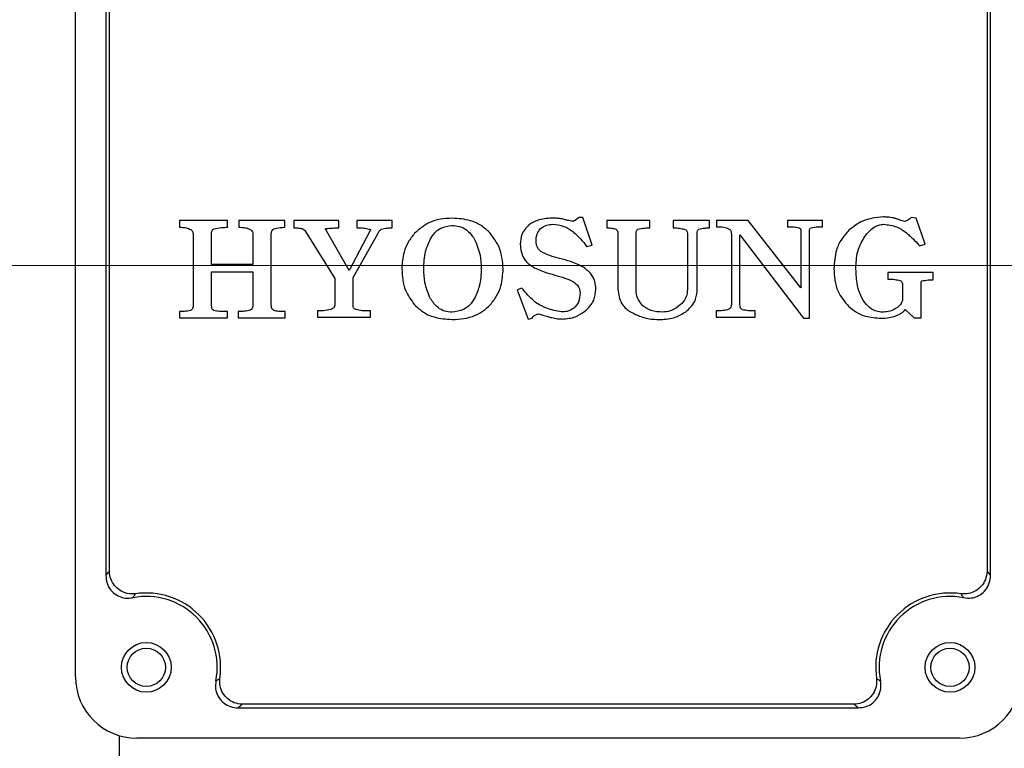
# Model space of a CAD drawing. Units: millimetres. Extents: x 1447 to 3181, y 14 to 2576.
# Drawn here: x 1771 to 1899, y 972 to 1067 of the extents above; entities that cross this region are included whole.
import ezdxf

# ---------------------------------------------------------------- set-up
doc = ezdxf.new("R2010")
doc.units = ezdxf.units.MM
doc.header["$LTSCALE"] = 20
doc.linetypes.add('CENTER2', pattern=[1.125, 0.75, -0.125, 0.125, -0.125])
doc.linetypes.add('CENTERX2', pattern=[20.32, 12.7, -2.54, 2.54, -2.54])
doc.layers.get('0').update_dxf_attribs({"linetype": 'CONTINUOUS', "lineweight": 30})
doc.layers.add('CENTER LINE', color=1, linetype='CENTER2', lineweight=9)
doc.layers.add('OUTLINE', color=3, linetype='CONTINUOUS', lineweight=20)

# ---------------------------------------------------------------- blocks, each defined once
blk = doc.blocks.new('A$C8ef2b94a')
at = {"layer": 'CENTER LINE', "linetype": 'CENTERX2', "lineweight": 18}
blk.add_line((0, 115.5), (286.5, 115.5), dxfattribs=at)
at = {"layer": 'OUTLINE', "linetype": 'Continuous', "lineweight": 25}
for p, q in [((88.75, 61.75), (88.75, 169.25)), ((92.72, 156), (92.72, 75)), ((208.28, 75), (208.28, 156)), ((93.17, 75.52), (93.17, 155.48)), ((207.83, 155.48), (207.83, 75.52)), ((102.34, 121.35), (102.34, 120.47)), ((108.62, 121.35), (102.34, 121.35)), ((108.62, 120.47), (108.62, 121.35)), ((110.07, 121.35), (110.07, 120.47)), ((116.11, 121.35), (110.07, 121.35)), ((116.11, 120.47), (116.11, 121.35)), ((117.28, 121.35), (117.28, 120.39)), ((123.16, 121.35), (117.28, 121.35)), ((123.16, 120.39), (123.16, 121.35)), ((125.52, 121.35), (125.52, 120.39)), ((130.12, 121.35), (125.52, 121.35)), ((130.12, 120.39), (130.12, 121.35)), ((154.54, 121.75), (154.09, 121.39)), ((155.05, 121.75), (154.54, 121.75)), ((156.23, 118.14), (155.05, 121.75)), ((158.17, 121.35), (158.17, 120.39)), ((163.78, 121.35), (158.17, 121.35)), ((163.78, 120.39), (163.78, 121.35)), ((166.84, 121.35), (166.84, 120.39)), ((171.59, 121.35), (166.84, 121.35)), ((171.59, 120.39), (171.59, 121.35)), ((172.47, 121.35), (172.47, 120.55)), ((176.62, 121.35), (172.47, 121.35)), ((183.52, 112.58), (176.62, 121.35)), ((181.75, 121.35), (181.75, 120.55)), ((186.34, 121.35), (181.75, 121.35)), ((186.34, 120.55), (186.34, 121.35)), ((198.58, 121.67), (197.94, 121.77)), ((199.77, 118.27), (198.58, 121.67)), ((114.32, 110.38), (114.32, 119.65)), ((118.79, 119.94), (122.61, 113.77)), ((124.49, 114.85), (121.53, 120.02)), ((127.22, 119.98), (124.49, 114.85)), ((159.6, 119.68), (159.6, 112.35)), ((162, 112.27), (162, 119.68)), ((168.69, 119.68), (168.69, 112.33)), ((169.97, 112.13), (169.97, 119.68)), ((183.52, 120.06), (183.52, 112.58)), ((184.64, 108.62), (184.64, 120.06)), ((104.12, 119.39), (104.12, 110.38)), ((106.51, 115.61), (106.51, 119.62)), ((111.93, 119.51), (111.93, 115.61)), ((125.01, 113.9), (128.23, 119.62)), ((174.43, 119.61), (174.43, 110.4)), ((175.55, 119.49), (183.87, 108.62)), ((175.55, 110.4), (175.55, 119.49)), ((155.52, 117.96), (156.23, 118.14)), ((198.91, 118.16), (199.02, 118.04)), ((199.02, 118.04), (199.77, 118.27)), ((111.93, 115.61), (106.51, 115.61)), ((106.51, 114.65), (111.93, 114.65)), ((106.51, 110.48), (106.51, 114.65)), ((111.93, 114.65), (111.93, 110.25)), ((194.89, 114.59), (194.89, 113.69)), ((200.81, 114.59), (194.89, 114.59)), ((200.81, 113.61), (200.81, 114.59)), ((122.61, 113.77), (122.61, 110.27)), ((125.01, 110.27), (125.01, 113.9)), ((147.08, 112.52), (146.44, 112.32)), ((146.44, 112.32), (147.87, 108.49)), ((196.78, 113.07), (196.78, 110.91)), ((199.21, 108.65), (199.21, 113.07)), ((102.34, 109.47), (102.34, 108.63)), ((108.62, 108.63), (108.62, 109.47)), ((110.02, 109.47), (110.02, 108.63)), ((116.12, 108.63), (116.12, 109.47)), ((120.35, 109.55), (120.35, 108.75)), ((127.27, 108.75), (127.27, 109.55)), ((172.43, 109.55), (172.43, 108.75)), ((177.54, 108.75), (177.54, 109.55)), ((197.15, 109.73), (198.3, 108.65)), ((102.34, 108.63), (108.62, 108.63)), ((110.02, 108.63), (116.12, 108.63)), ((120.35, 108.75), (127.27, 108.75)), ((147.87, 108.49), (148.39, 108.61)), ((148.39, 108.61), (148.49, 108.75)), ((149.29, 109.15), (149.82, 109)), ((172.43, 108.75), (177.54, 108.75)), ((183.87, 108.62), (184.64, 108.62)), ((198.3, 108.65), (199.21, 108.65)), ((190.48, 58.17), (110.52, 58.17)), ((110, 57.72), (191, 57.72)), ((94.5, 0), (94.5, 54.07)), ((204.25, 53.75), (96.75, 53.75))]:
    blk.add_line(p, q, dxfattribs=at)
for centre, radius in [((98, 63), 3.25), ((203, 63), 3.25), ((98, 63), 2.5), ((203, 63), 2.5)]:
    blk.add_circle(centre, radius, dxfattribs=at)
for centre, radius, start, end in [((98, 63), 9.26, 349.0401, 100.9599), ((98, 63), 9.71, 351.469, 98.531), ((203, 63), 9.71, 81.469, 188.531), ((203, 63), 9.26, 79.0401, 190.9599), ((96.75, 61.75), 8, 180, 270), ((204.25, 61.75), 8, 270, 0)]:
    blk.add_arc(centre, radius, start, end, dxfattribs=at)
for points, knots in [([(137.95, 121.66), (137.45, 121.64), (136.43, 121.59), (134.66, 121.08), (133.66, 120.22), (133.05, 119.69)], [0, 0, 0, 0, 0.280791, 0.56132, 1, 1, 1, 1]), ([(142.92, 119.69), (142.55, 120.04), (141.8, 120.76), (140.09, 121.52), (138.76, 121.61), (137.95, 121.66)], [0, 0, 0, 0, 0.280077, 0.560224, 1, 1, 1, 1]), ([(151.21, 121.66), (150.57, 121.65), (149.44, 121.61), (148.45, 121.07), (148.02, 120.83)], [0, 0, 0, 0, 0.560726, 1, 1, 1, 1]), ([(152.15, 121.59), (151.97, 121.61), (151.66, 121.66), (151.35, 121.66), (151.21, 121.66)], [0, 0, 0, 0, 0.559909, 1, 1, 1, 1]), ([(152.89, 121.41), (152.75, 121.45), (152.51, 121.52), (152.26, 121.57), (152.15, 121.59)], [0, 0, 0, 0, 0.5600062, 1, 1, 1, 1]), ([(153.55, 121.27), (153.43, 121.29), (153.21, 121.33), (152.99, 121.39), (152.89, 121.41)], [0, 0, 0, 0, 0.559875, 1, 1, 1, 1]), ([(154.09, 121.39), (154, 121.35), (153.82, 121.27), (153.64, 121.27), (153.55, 121.27)], [0, 0, 0, 0, 0.559482, 1, 1, 1, 1]), ([(194.27, 121.82), (193.34, 121.74), (191.67, 121.58), (190.37, 120.54), (189.8, 120.08)], [0, 0, 0, 0, 0.559437, 1, 1, 1, 1]), ([(195.61, 121.69), (195.36, 121.73), (194.92, 121.82), (194.47, 121.82), (194.27, 121.82)], [0, 0, 0, 0, 0.5599, 1, 1, 1, 1]), ([(196.49, 121.41), (196.32, 121.47), (196.04, 121.57), (195.74, 121.65), (195.61, 121.69)], [0, 0, 0, 0, 0.560019, 1, 1, 1, 1]), ([(197.09, 121.24), (196.97, 121.25), (196.76, 121.28), (196.57, 121.37), (196.49, 121.41)], [0, 0, 0, 0, 0.558, 1, 1, 1, 1]), ([(197.94, 121.77), (197.8, 121.64), (197.55, 121.4), (197.23, 121.29), (197.09, 121.24)], [0, 0, 0, 0, 0.561433, 1, 1, 1, 1]), ([(102.34, 120.47), (102.63, 120.47), (103.14, 120.48), (103.61, 120.27), (103.82, 120.18)], [0, 0, 0, 0, 0.562083, 1, 1, 1, 1]), ([(103.82, 120.18), (103.88, 120.13), (104, 120.01), (104.1, 119.73), (104.11, 119.52), (104.12, 119.39)], [0, 0, 0, 0, 0.27923, 0.560387, 1, 1, 1, 1]), ([(106.51, 119.62), (106.52, 119.77), (106.53, 119.97), (106.69, 120.18), (106.79, 120.24), (106.84, 120.26)], [0, 0, 0, 0, 0.55814, 0.779003, 1, 1, 1, 1]), ([(106.84, 120.26), (107.17, 120.34), (107.76, 120.47), (108.36, 120.47), (108.62, 120.47)], [0, 0, 0, 0, 0.5590928, 1, 1, 1, 1]), ([(110.07, 120.47), (110.34, 120.47), (110.83, 120.47), (111.3, 120.31), (111.5, 120.24)], [0, 0, 0, 0, 0.560804, 1, 1, 1, 1]), ([(111.5, 120.24), (111.57, 120.19), (111.71, 120.1), (111.9, 119.86), (111.92, 119.64), (111.93, 119.51)], [0, 0, 0, 0, 0.280603, 0.5613, 1, 1, 1, 1]), ([(114.32, 119.65), (114.34, 119.8), (114.37, 120.06), (114.58, 120.2), (114.68, 120.27)], [0, 0, 0, 0, 0.559959, 1, 1, 1, 1]), ([(114.68, 120.27), (114.94, 120.34), (115.41, 120.47), (115.89, 120.47), (116.11, 120.47)], [0, 0, 0, 0, 0.559038, 1, 1, 1, 1]), ([(117.28, 120.39), (117.49, 120.39), (117.85, 120.39), (118.21, 120.33), (118.36, 120.3)], [0, 0, 0, 0, 0.560364, 1, 1, 1, 1]), ([(118.36, 120.3), (118.46, 120.25), (118.63, 120.17), (118.74, 120.01), (118.79, 119.94)], [0, 0, 0, 0, 0.558772, 1, 1, 1, 1]), ([(121.53, 120.02), (121.5, 120.06), (121.46, 120.11), (121.42, 120.2), (121.41, 120.24), (121.42, 120.28), (121.44, 120.3), (121.46, 120.31), (121.47, 120.31)], [0, 0, 0, 0, 0.4174776, 0.5800888, 0.7519782, 0.8133897, 0.8703557, 1, 1, 1, 1]), ([(121.47, 120.31), (121.79, 120.34), (122.35, 120.39), (122.91, 120.39), (123.16, 120.39)], [0, 0, 0, 0, 0.5596461, 1, 1, 1, 1]), ([(125.52, 120.39), (125.82, 120.39), (126.36, 120.4), (126.89, 120.29), (127.12, 120.25)], [0, 0, 0, 0, 0.560753, 1, 1, 1, 1]), ([(127.12, 120.25), (127.16, 120.24), (127.21, 120.23), (127.26, 120.19), (127.29, 120.16), (127.3, 120.11), (127.28, 120.04), (127.24, 120.01), (127.22, 119.98)], [0, 0, 0, 0, 0.2779165, 0.3914784, 0.5010111, 0.6235891, 0.7514438, 1, 1, 1, 1]), ([(128.23, 119.62), (128.3, 119.75), (128.42, 119.98), (128.62, 120.16), (128.7, 120.24)], [0, 0, 0, 0, 0.561396, 1, 1, 1, 1]), ([(128.7, 120.24), (128.96, 120.3), (129.43, 120.39), (129.91, 120.39), (130.12, 120.39)], [0, 0, 0, 0, 0.558897, 1, 1, 1, 1]), ([(133.05, 119.69), (132.76, 119.32), (132.17, 118.58), (131.52, 117), (131.43, 115.79), (131.38, 115.05)], [0, 0, 0, 0, 0.280162, 0.560337, 1, 1, 1, 1]), ([(135.13, 118.97), (135.3, 119.24), (135.66, 119.78), (136.58, 120.53), (137.42, 120.64), (137.93, 120.71)], [0, 0, 0, 0, 0.2811187, 0.5618197, 1, 1, 1, 1]), ([(137.93, 120.71), (138.26, 120.68), (138.93, 120.64), (140.04, 120.1), (140.54, 119.4), (140.85, 118.97)], [0, 0, 0, 0, 0.280629, 0.560824, 1, 1, 1, 1]), ([(144.62, 115.05), (144.54, 116.01), (144.4, 117.72), (143.37, 119.09), (142.92, 119.69)], [0, 0, 0, 0, 0.5596888, 1, 1, 1, 1]), ([(148.02, 120.83), (147.64, 120.42), (146.95, 119.68), (146.88, 118.69), (146.85, 118.25)], [0, 0, 0, 0, 0.558539, 1, 1, 1, 1]), ([(148.92, 118.62), (148.93, 118.97), (148.96, 119.6), (149.34, 120.09), (149.51, 120.31)], [0, 0, 0, 0, 0.561458, 1, 1, 1, 1]), ([(149.51, 120.31), (149.77, 120.5), (150.25, 120.82), (150.82, 120.85), (151.08, 120.87)], [0, 0, 0, 0, 0.558723, 1, 1, 1, 1]), ([(151.08, 120.87), (151.58, 120.82), (152.47, 120.73), (153.23, 120.25), (153.56, 120.04)], [0, 0, 0, 0, 0.559217, 1, 1, 1, 1]), ([(153.56, 120.04), (153.97, 119.69), (154.71, 119.08), (155.27, 118.3), (155.52, 117.96)], [0, 0, 0, 0, 0.559587, 1, 1, 1, 1]), ([(158.17, 120.39), (158.4, 120.39), (158.8, 120.4), (159.18, 120.28), (159.35, 120.23)], [0, 0, 0, 0, 0.561283, 1, 1, 1, 1]), ([(159.35, 120.23), (159.4, 120.19), (159.5, 120.12), (159.59, 119.92), (159.6, 119.77), (159.6, 119.68)], [0, 0, 0, 0, 0.279442, 0.560376, 1, 1, 1, 1]), ([(162, 119.68), (162, 119.8), (162.01, 119.96), (162.1, 120.15), (162.18, 120.2), (162.22, 120.22)], [0, 0, 0, 0, 0.559006, 0.780223, 1, 1, 1, 1]), ([(162.22, 120.22), (162.51, 120.28), (163.02, 120.4), (163.55, 120.39), (163.78, 120.39)], [0, 0, 0, 0, 0.55891, 1, 1, 1, 1]), ([(166.84, 120.39), (167.12, 120.39), (167.62, 120.39), (168.1, 120.27), (168.31, 120.22)], [0, 0, 0, 0, 0.560685, 1, 1, 1, 1]), ([(168.31, 120.22), (168.37, 120.19), (168.49, 120.13), (168.66, 119.96), (168.68, 119.79), (168.69, 119.68)], [0, 0, 0, 0, 0.281023, 0.561678, 1, 1, 1, 1]), ([(169.97, 119.68), (169.97, 119.79), (169.98, 119.95), (170.07, 120.15), (170.14, 120.2), (170.18, 120.22)], [0, 0, 0, 0, 0.55875, 0.780145, 1, 1, 1, 1]), ([(170.18, 120.22), (170.44, 120.29), (170.9, 120.39), (171.38, 120.39), (171.59, 120.39)], [0, 0, 0, 0, 0.558898, 1, 1, 1, 1]), ([(172.47, 120.55), (172.8, 120.55), (173.38, 120.56), (173.93, 120.34), (174.16, 120.25)], [0, 0, 0, 0, 0.561903, 1, 1, 1, 1]), ([(174.16, 120.25), (174.21, 120.2), (174.31, 120.11), (174.41, 119.89), (174.43, 119.72), (174.43, 119.61)], [0, 0, 0, 0, 0.2798598, 0.5605059, 1, 1, 1, 1]), ([(181.75, 120.55), (182.03, 120.55), (182.53, 120.56), (183.02, 120.46), (183.23, 120.42)], [0, 0, 0, 0, 0.560609, 1, 1, 1, 1]), ([(183.23, 120.42), (183.27, 120.41), (183.36, 120.37), (183.46, 120.28), (183.51, 120.17), (183.52, 120.1), (183.52, 120.06)], [0, 0, 0, 0, 0.280089, 0.559901, 0.779527, 1, 1, 1, 1]), ([(184.64, 120.06), (184.64, 120.11), (184.64, 120.2), (184.72, 120.34), (184.82, 120.39), (184.89, 120.42)], [0, 0, 0, 0, 0.28118, 0.562056, 1, 1, 1, 1]), ([(184.89, 120.42), (185.16, 120.47), (185.64, 120.55), (186.12, 120.55), (186.34, 120.55)], [0, 0, 0, 0, 0.559523, 1, 1, 1, 1]), ([(189.8, 120.08), (189.45, 119.7), (188.76, 118.94), (187.98, 117.24), (187.88, 115.91), (187.83, 115.1)], [0, 0, 0, 0, 0.280193, 0.560365, 1, 1, 1, 1]), ([(191.87, 119.27), (192.23, 119.71), (192.74, 120.33), (193.67, 120.8), (194.11, 120.85), (194.34, 120.87)], [0, 0, 0, 0, 0.559347, 0.779765, 1, 1, 1, 1]), ([(194.34, 120.87), (194.91, 120.8), (195.93, 120.68), (196.79, 120.11), (197.16, 119.86)], [0, 0, 0, 0, 0.558931, 1, 1, 1, 1]), ([(197.16, 119.86), (197.51, 119.57), (198.14, 119.04), (198.68, 118.43), (198.91, 118.16)], [0, 0, 0, 0, 0.559762, 1, 1, 1, 1]), ([(134.25, 115.06), (134.28, 115.82), (134.32, 117.18), (134.88, 118.42), (135.13, 118.97)], [0, 0, 0, 0, 0.560329, 1, 1, 1, 1]), ([(140.85, 118.97), (141.15, 118.27), (141.69, 117.02), (141.73, 115.66), (141.75, 115.06)], [0, 0, 0, 0, 0.559056, 1, 1, 1, 1]), ([(149.75, 117.19), (149.62, 117.28), (149.35, 117.46), (149, 117.94), (148.95, 118.36), (148.92, 118.62)], [0, 0, 0, 0, 0.28086, 0.561238, 1, 1, 1, 1]), ([(190.7, 115.27), (190.74, 116.07), (190.83, 117.5), (191.55, 118.72), (191.87, 119.27)], [0, 0, 0, 0, 0.559945, 1, 1, 1, 1]), ([(146.85, 118.25), (146.92, 117.61), (147.05, 116.46), (147.93, 115.72), (148.32, 115.39)], [0, 0, 0, 0, 0.5590837, 1, 1, 1, 1]), ([(152, 116.41), (151.57, 116.52), (150.8, 116.72), (150.07, 117.04), (149.75, 117.19)], [0, 0, 0, 0, 0.560254, 1, 1, 1, 1]), ([(155.12, 115.25), (154.56, 115.52), (153.55, 116), (152.47, 116.28), (152, 116.41)], [0, 0, 0, 0, 0.559407, 1, 1, 1, 1]), ([(131.38, 115.05), (131.45, 114.08), (131.57, 112.34), (132.6, 110.96), (133.05, 110.35)], [0, 0, 0, 0, 0.560019, 1, 1, 1, 1]), ([(135.13, 111.14), (134.83, 111.84), (134.3, 113.1), (134.27, 114.46), (134.25, 115.06)], [0, 0, 0, 0, 0.559019, 1, 1, 1, 1]), ([(141.75, 115.06), (141.72, 114.29), (141.67, 112.92), (141.1, 111.69), (140.85, 111.14)], [0, 0, 0, 0, 0.560254, 1, 1, 1, 1]), ([(142.92, 110.35), (143.22, 110.72), (143.82, 111.47), (144.48, 113.07), (144.57, 114.3), (144.62, 115.05)], [0, 0, 0, 0, 0.280147, 0.5602962, 1, 1, 1, 1]), ([(148.32, 115.39), (148.87, 115.12), (149.84, 114.64), (150.9, 114.36), (151.36, 114.24)], [0, 0, 0, 0, 0.559368, 1, 1, 1, 1]), ([(156.73, 112.39), (156.71, 112.72), (156.67, 113.36), (156.18, 114.42), (155.52, 114.94), (155.12, 115.25)], [0, 0, 0, 0, 0.280578, 0.560871, 1, 1, 1, 1]), ([(187.83, 115.1), (187.85, 114.59), (187.89, 113.57), (188.37, 111.78), (189.22, 110.77), (189.74, 110.15)], [0, 0, 0, 0, 0.28089, 0.561522, 1, 1, 1, 1]), ([(191.83, 110.68), (191.6, 111.06), (191.14, 111.83), (190.76, 113.41), (190.72, 114.56), (190.7, 115.27)], [0, 0, 0, 0, 0.279614, 0.559736, 1, 1, 1, 1]), ([(151.36, 114.24), (151.81, 114.12), (152.61, 113.91), (153.37, 113.57), (153.7, 113.43)], [0, 0, 0, 0, 0.560305, 1, 1, 1, 1]), ([(153.7, 113.43), (154, 113.22), (154.54, 112.84), (154.62, 112.2), (154.66, 111.92)], [0, 0, 0, 0, 0.559899, 1, 1, 1, 1]), ([(194.89, 113.69), (195.19, 113.69), (195.73, 113.7), (196.25, 113.57), (196.48, 113.52)], [0, 0, 0, 0, 0.560774, 1, 1, 1, 1]), ([(196.48, 113.52), (196.53, 113.5), (196.62, 113.44), (196.76, 113.3), (196.77, 113.16), (196.78, 113.07)], [0, 0, 0, 0, 0.280957, 0.561423, 1, 1, 1, 1]), ([(199.21, 113.07), (199.21, 113.15), (199.22, 113.26), (199.25, 113.41), (199.3, 113.45), (199.32, 113.47)], [0, 0, 0, 0, 0.5596116, 0.7824201, 1, 1, 1, 1]), ([(199.32, 113.47), (199.6, 113.52), (200.09, 113.61), (200.59, 113.61), (200.81, 113.61)], [0, 0, 0, 0, 0.5589025, 1, 1, 1, 1]), ([(148.96, 110.58), (148.58, 110.91), (147.9, 111.5), (147.33, 112.21), (147.08, 112.52)], [0, 0, 0, 0, 0.559547, 1, 1, 1, 1]), ([(154.66, 111.92), (154.64, 111.49), (154.6, 110.72), (154.09, 110.16), (153.86, 109.91)], [0, 0, 0, 0, 0.560809, 1, 1, 1, 1]), ([(155.29, 109.5), (155.75, 109.95), (156.57, 110.76), (156.68, 111.89), (156.73, 112.39)], [0, 0, 0, 0, 0.5594297, 1, 1, 1, 1]), ([(159.6, 112.35), (159.69, 111.71), (159.84, 110.57), (160.71, 109.84), (161.09, 109.51)], [0, 0, 0, 0, 0.558475, 1, 1, 1, 1]), ([(162.88, 110.22), (162.59, 110.55), (162.06, 111.14), (162.02, 111.92), (162, 112.27)], [0, 0, 0, 0, 0.558065, 1, 1, 1, 1]), ([(168.69, 112.33), (168.68, 112.09), (168.64, 111.61), (168.28, 110.82), (167.82, 110.4), (167.53, 110.15)], [0, 0, 0, 0, 0.2803545, 0.5604783, 1, 1, 1, 1]), ([(168.47, 109.45), (168.93, 109.85), (169.76, 110.58), (169.9, 111.66), (169.97, 112.13)], [0, 0, 0, 0, 0.560207, 1, 1, 1, 1]), ([(137.93, 109.39), (137.6, 109.41), (136.95, 109.47), (135.9, 110.03), (135.42, 110.72), (135.13, 111.14)], [0, 0, 0, 0, 0.280387, 0.560553, 1, 1, 1, 1]), ([(140.85, 111.14), (140.67, 110.86), (140.3, 110.3), (139.32, 109.55), (138.46, 109.45), (137.93, 109.39)], [0, 0, 0, 0, 0.281018, 0.561555, 1, 1, 1, 1]), ([(194.17, 109.39), (193.91, 109.41), (193.39, 109.45), (192.54, 109.86), (192.1, 110.37), (191.83, 110.68)], [0, 0, 0, 0, 0.280157, 0.560349, 1, 1, 1, 1]), ([(196.78, 110.91), (196.67, 110.66), (196.45, 110.2), (196.03, 109.93), (195.84, 109.81)], [0, 0, 0, 0, 0.557848, 1, 1, 1, 1]), ([(103.78, 109.6), (103.51, 109.55), (103.04, 109.46), (102.55, 109.47), (102.34, 109.47)], [0, 0, 0, 0, 0.558842, 1, 1, 1, 1]), ([(104.12, 110.38), (104.11, 110.22), (104.1, 109.98), (103.96, 109.7), (103.84, 109.64), (103.78, 109.6)], [0, 0, 0, 0, 0.5595929, 0.7800242, 1, 1, 1, 1]), ([(106.8, 109.6), (106.73, 109.66), (106.59, 109.79), (106.52, 110.11), (106.52, 110.34), (106.51, 110.48)], [0, 0, 0, 0, 0.276568, 0.557692, 1, 1, 1, 1]), ([(108.62, 109.47), (108.28, 109.47), (107.67, 109.46), (107.06, 109.56), (106.8, 109.6)], [0, 0, 0, 0, 0.560753, 1, 1, 1, 1]), ([(111.41, 109.59), (111.15, 109.55), (110.69, 109.47), (110.22, 109.47), (110.02, 109.47)], [0, 0, 0, 0, 0.559352, 1, 1, 1, 1]), ([(111.93, 110.25), (111.93, 110.17), (111.91, 110), (111.74, 109.73), (111.54, 109.65), (111.41, 109.59)], [0, 0, 0, 0, 0.280821, 0.560592, 1, 1, 1, 1]), ([(114.66, 109.6), (114.59, 109.65), (114.44, 109.74), (114.34, 110.04), (114.33, 110.25), (114.32, 110.38)], [0, 0, 0, 0, 0.27814, 0.558733, 1, 1, 1, 1]), ([(116.12, 109.47), (115.85, 109.47), (115.35, 109.46), (114.87, 109.56), (114.66, 109.6)], [0, 0, 0, 0, 0.560739, 1, 1, 1, 1]), ([(122.11, 109.73), (121.78, 109.67), (121.2, 109.55), (120.61, 109.55), (120.35, 109.55)], [0, 0, 0, 0, 0.55931, 1, 1, 1, 1]), ([(122.61, 110.27), (122.6, 110.2), (122.58, 110.05), (122.39, 109.85), (122.22, 109.78), (122.11, 109.73)], [0, 0, 0, 0, 0.279149, 0.560173, 1, 1, 1, 1]), ([(125.36, 109.73), (125.3, 109.76), (125.18, 109.81), (125.03, 110), (125.02, 110.17), (125.01, 110.27)], [0, 0, 0, 0, 0.2805083, 0.5616568, 1, 1, 1, 1]), ([(127.27, 109.55), (126.91, 109.55), (126.27, 109.54), (125.64, 109.67), (125.36, 109.73)], [0, 0, 0, 0, 0.560508, 1, 1, 1, 1]), ([(133.05, 110.35), (133.42, 110.01), (134.17, 109.31), (135.85, 108.57), (137.16, 108.49), (137.95, 108.43)], [0, 0, 0, 0, 0.280103, 0.560258, 1, 1, 1, 1]), ([(137.95, 108.43), (138.47, 108.45), (139.49, 108.49), (140.88, 108.89), (142.05, 109.51), (142.63, 110.07), (142.92, 110.35)], [0, 0, 0, 0, 0.280184, 0.560096, 0.780053, 1, 1, 1, 1]), ([(152.21, 109.44), (151.57, 109.55), (150.42, 109.75), (149.41, 110.32), (148.96, 110.58)], [0, 0, 0, 0, 0.560217, 1, 1, 1, 1]), ([(153.86, 109.91), (153.58, 109.74), (153.07, 109.42), (152.47, 109.44), (152.21, 109.44)], [0, 0, 0, 0, 0.5588031, 1, 1, 1, 1]), ([(152.33, 108.49), (152.93, 108.54), (154.01, 108.62), (154.9, 109.23), (155.29, 109.5)], [0, 0, 0, 0, 0.559657, 1, 1, 1, 1]), ([(161.09, 109.51), (161.81, 109.14), (163.09, 108.48), (164.53, 108.45), (165.17, 108.43)], [0, 0, 0, 0, 0.558532, 1, 1, 1, 1]), ([(165.46, 109.39), (164.94, 109.42), (164, 109.47), (163.22, 109.99), (162.88, 110.22)], [0, 0, 0, 0, 0.560209, 1, 1, 1, 1]), ([(165.17, 108.43), (165.83, 108.47), (167.02, 108.55), (168.03, 109.17), (168.47, 109.45)], [0, 0, 0, 0, 0.559954, 1, 1, 1, 1]), ([(167.53, 110.15), (167.18, 109.91), (166.55, 109.49), (165.8, 109.42), (165.46, 109.39)], [0, 0, 0, 0, 0.559971, 1, 1, 1, 1]), ([(173.94, 109.7), (173.66, 109.65), (173.16, 109.55), (172.66, 109.55), (172.43, 109.55)], [0, 0, 0, 0, 0.5591764, 1, 1, 1, 1]), ([(174.43, 110.4), (174.43, 110.31), (174.42, 110.14), (174.27, 109.86), (174.06, 109.76), (173.94, 109.7)], [0, 0, 0, 0, 0.280956, 0.561313, 1, 1, 1, 1]), ([(175.9, 109.7), (175.84, 109.74), (175.69, 109.81), (175.57, 110.08), (175.56, 110.28), (175.55, 110.4)], [0, 0, 0, 0, 0.2790026, 0.5603084, 1, 1, 1, 1]), ([(177.54, 109.55), (177.23, 109.55), (176.68, 109.54), (176.14, 109.65), (175.9, 109.7)], [0, 0, 0, 0, 0.560754, 1, 1, 1, 1]), ([(189.74, 110.15), (190.07, 109.87), (190.75, 109.33), (192.19, 108.72), (193.31, 108.64), (193.99, 108.59)], [0, 0, 0, 0, 0.280198, 0.560348, 1, 1, 1, 1]), ([(195.84, 109.81), (195.54, 109.67), (195.01, 109.43), (194.43, 109.4), (194.17, 109.39)], [0, 0, 0, 0, 0.5595537, 1, 1, 1, 1]), ([(195.9, 108.9), (196.17, 109.01), (196.65, 109.19), (197, 109.57), (197.15, 109.73)], [0, 0, 0, 0, 0.5616854, 1, 1, 1, 1]), ([(148.49, 108.75), (148.53, 108.79), (148.61, 108.88), (148.71, 108.95), (148.76, 108.98)], [0, 0, 0, 0, 0.560447, 1, 1, 1, 1]), ([(148.76, 108.98), (148.85, 109.03), (149.02, 109.12), (149.21, 109.14), (149.29, 109.15)], [0, 0, 0, 0, 0.560182, 1, 1, 1, 1]), ([(149.82, 109), (150.04, 108.94), (150.42, 108.81), (150.82, 108.72), (150.99, 108.67)], [0, 0, 0, 0, 0.560027, 1, 1, 1, 1]), ([(150.99, 108.67), (151.24, 108.62), (151.68, 108.52), (152.13, 108.5), (152.33, 108.49)], [0, 0, 0, 0, 0.560039, 1, 1, 1, 1]), ([(193.99, 108.59), (194.35, 108.6), (195, 108.63), (195.62, 108.82), (195.9, 108.9)], [0, 0, 0, 0, 0.559963, 1, 1, 1, 1]), ([(92.72, 75), (92.75, 75.03), (92.9, 75.21), (93.05, 75.38), (93.17, 75.52)], [0, 0, 0, 0, 0.188322, 1, 1, 1, 1]), ([(92.72, 75), (92.75, 74.65), (92.81, 73.97), (93.31, 73.07), (94.07, 72.4), (95, 72.04), (95.75, 72.01), (96.16, 72.08), (96.24, 72.1)], [0, 0, 0, 0, 0.195162, 0.388952, 0.577615, 0.763919, 0.953294, 1, 1, 1, 1]), ([(96.56, 72.6), (96.2, 72.59), (95.51, 72.58), (94.56, 73), (93.81, 73.65), (93.29, 74.53), (93.21, 75.19), (93.17, 75.52)], [0, 0, 0, 0, 0.214889, 0.407584, 0.603379, 0.802663, 1, 1, 1, 1]), ([(207.83, 75.52), (207.79, 75.16), (207.7, 74.48), (207.15, 73.6), (206.38, 72.96), (205.44, 72.57), (204.77, 72.59), (204.44, 72.6)], [0, 0, 0, 0, 0.214902, 0.407592, 0.603376, 0.802664, 1, 1, 1, 1]), ([(204.76, 72.1), (205.1, 72.06), (205.78, 71.98), (206.76, 72.31), (207.56, 72.92), (208.1, 73.77), (208.27, 74.5), (208.28, 74.91), (208.28, 75)], [0, 0, 0, 0, 0.195182, 0.388961, 0.577564, 0.763872, 0.953295, 1, 1, 1, 1]), ([(207.83, 75.52), (207.95, 75.38), (208.1, 75.21), (208.25, 75.03), (208.28, 75)], [0, 0, 0, 0, 0.811678, 1, 1, 1, 1]), ([(96.56, 72.6), (96.47, 72.47), (96.36, 72.3), (96.26, 72.13), (96.24, 72.1)], [0, 0, 0, 0, 0.811754, 1, 1, 1, 1]), ([(204.76, 72.1), (204.74, 72.13), (204.64, 72.3), (204.53, 72.47), (204.44, 72.6)], [0, 0, 0, 0, 0.188246, 1, 1, 1, 1]), ([(107.1, 61.24), (107.06, 60.9), (106.98, 60.22), (107.31, 59.24), (107.92, 58.44), (108.77, 57.9), (109.5, 57.73), (109.91, 57.72), (110, 57.72)], [0, 0, 0, 0, 0.195182, 0.388961, 0.577564, 0.763872, 0.953295, 1, 1, 1, 1]), ([(107.1, 61.24), (107.13, 61.26), (107.3, 61.36), (107.47, 61.47), (107.6, 61.56)], [0, 0, 0, 0, 0.188246, 1, 1, 1, 1]), ([(110.52, 58.17), (110.16, 58.21), (109.48, 58.3), (108.6, 58.85), (107.96, 59.62), (107.57, 60.56), (107.59, 61.23), (107.6, 61.56)], [0, 0, 0, 0, 0.214902, 0.407592, 0.603376, 0.802664, 1, 1, 1, 1]), ([(193.4, 61.56), (193.41, 61.2), (193.42, 60.51), (193, 59.56), (192.35, 58.81), (191.47, 58.29), (190.81, 58.21), (190.48, 58.17)], [0, 0, 0, 0, 0.214889, 0.407584, 0.603379, 0.802663, 1, 1, 1, 1]), ([(191, 57.72), (191.35, 57.75), (192.03, 57.81), (192.93, 58.31), (193.6, 59.07), (193.96, 60), (193.99, 60.75), (193.92, 61.16), (193.9, 61.24)], [0, 0, 0, 0, 0.1951621, 0.3889519, 0.5776152, 0.7639189, 0.9532941, 1, 1, 1, 1]), ([(193.4, 61.56), (193.53, 61.47), (193.7, 61.36), (193.87, 61.26), (193.9, 61.24)], [0, 0, 0, 0, 0.8117542, 1, 1, 1, 1]), ([(110.52, 58.17), (110.38, 58.05), (110.21, 57.9), (110.03, 57.75), (110, 57.72)], [0, 0, 0, 0, 0.811678, 1, 1, 1, 1]), ([(191, 57.72), (190.97, 57.75), (190.79, 57.9), (190.62, 58.05), (190.48, 58.17)], [0, 0, 0, 0, 0.188322, 1, 1, 1, 1])]:
    blk.add_open_spline(points, degree=3, knots=knots, dxfattribs=at)

msp = doc.modelspace()

# ---------------------------------------------------------------- linework, layer by layer
at = {"layer": 'CENTER LINE'}
msp.add_line((1659.6381, 1034.9124), (2051.2129, 1034.9124), dxfattribs=at)

# ---------------------------------------------------------------- block references
msp.add_blockref('A$C8ef2b94a', (1689.1381, 919.4124))

doc.saveas('drawing.dxf')
